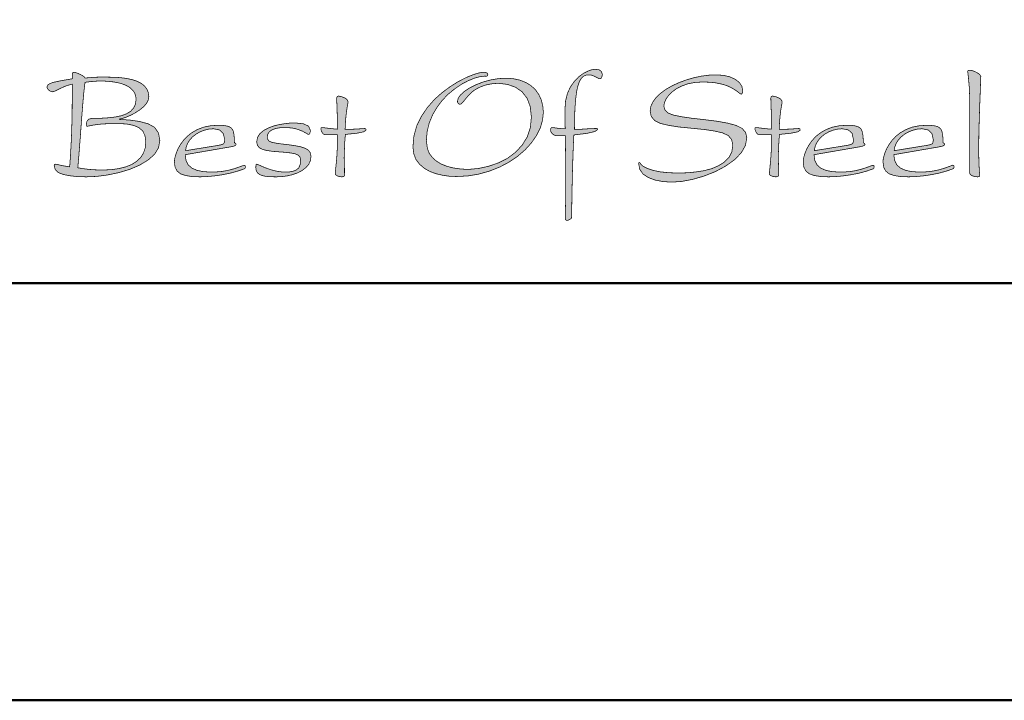
# Model space of a CAD drawing. Units: millimetres. Extents: x 0 to 1680, y -627 to 594.
# Drawn here: x 1443 to 1490, y -594 to -561 of the extents above; entities that cross this region are included whole.
import ezdxf
from ezdxf.enums import TextEntityAlignment as Align

# ---------------------------------------------------------------- set-up
doc = ezdxf.new("R2010")
doc.units = ezdxf.units.MM
doc.layers.add('AM_0', color=7, linetype='Continuous', lineweight=50)
doc.layers.add('AM_BOR', color=7, linetype='Continuous', lineweight=50)
doc.layers.add('AM_12', color=7, linetype='Continuous', lineweight=50, plot=False)
doc.styles.get("Standard").update_dxf_attribs({"font": 'isocp.shx'})

# ---------------------------------------------------------------- blocks, each defined once
blk = doc.blocks.new('DIN_A3_BOS')
at = {"layer": 'AM_12'}
blk.add_lwpolyline([(0, 0), (420, 0), (420, 297), (0, 297)], close=True, dxfattribs=at)
at = {"layer": 'AM_BOR'}
blk.add_lwpolyline([(20, 10), (410, 10), (410, 287), (20, 287)], close=True, dxfattribs=at)
blk = doc.blocks.new('TITLE_BOS')
at = {"layer": 'AM_BOR'}
h = blk.add_hatch(color=256, dxfattribs=at)
h.paths.add_polyline_path([(-105.244, 3.422), (-105.276, 3.605), (-105.37, 3.741), (-105.528, 3.827), (-105.73, 3.881), (-105.96, 3.915), (-106.217, 3.931), (-106.217, 3.938), (-106.142, 3.954), (-106.051, 3.985), (-105.944, 4.031), (-105.833, 4.089), (-105.731, 4.155), (-105.639, 4.23), (-105.566, 4.31), (-105.523, 4.392), (-105.508, 4.475), (-105.522, 4.577), (-105.558, 4.665), (-105.617, 4.738), (-105.695, 4.798), (-105.788, 4.845), (-105.895, 4.881), (-106.01, 4.907), (-106.125, 4.925), (-106.241, 4.936), (-106.364, 4.942), (-106.504, 4.945), (-106.661, 4.946), (-106.749, 4.944), (-106.875, 4.936), (-107.039, 4.924), (-107.051, 4.946), (-107.087, 4.974), (-107.148, 5.007), (-107.214, 5.037), (-107.27, 5.055), (-107.315, 5.061), (-107.332, 5.052), (-107.343, 5.024), (-107.346, 4.976), (-107.346, 4.905), (-107.528, 4.874), (-107.678, 4.846), (-107.797, 4.82), (-107.882, 4.791), (-107.934, 4.754), (-107.951, 4.71), (-107.946, 4.685), (-107.93, 4.659), (-107.904, 4.632), (-107.874, 4.61), (-107.847, 4.596), (-107.824, 4.592), (-107.796, 4.597), (-107.753, 4.614), (-107.696, 4.641), (-107.634, 4.672), (-107.579, 4.698), (-107.532, 4.719), (-107.482, 4.738), (-107.42, 4.757), (-107.346, 4.775), (-107.346, 4.411), (-107.348, 4.14), (-107.353, 3.871), (-107.361, 3.601), (-107.373, 3.332), (-107.388, 3.062), (-107.407, 2.794), (-107.488, 2.806), (-107.565, 2.819), (-107.638, 2.835), (-107.698, 2.848), (-107.738, 2.856), (-107.759, 2.858), (-107.77, 2.854), (-107.776, 2.843), (-107.779, 2.824), (-107.753, 2.727), (-107.676, 2.655), (-107.548, 2.607), (-107.385, 2.577), (-107.206, 2.559), (-107.01, 2.553), (-106.76, 2.564), (-106.5, 2.598), (-106.229, 2.655), (-105.966, 2.733), (-105.733, 2.833), (-105.529, 2.954), (-105.371, 3.094), (-105.276, 3.25)])
h.paths.add_polyline_path([(-105.595, 3.25), (-105.636, 3.126), (-105.704, 3.017), (-105.799, 2.925), (-105.919, 2.85), (-106.064, 2.792), (-106.232, 2.75), (-106.42, 2.725), (-106.63, 2.717), (-106.831, 2.723), (-107.025, 2.741), (-107.212, 2.771), (-107.2, 2.906), (-107.186, 3.067), (-107.172, 3.253), (-107.156, 3.455), (-107.141, 3.662), (-107.125, 3.875), (-107.11, 4.081), (-107.095, 4.267), (-107.081, 4.433), (-107.067, 4.581), (-107.053, 4.71), (-107.039, 4.821), (-106.896, 4.838), (-106.773, 4.848), (-106.672, 4.851), (-106.565, 4.849), (-106.46, 4.842), (-106.358, 4.83), (-106.26, 4.813), (-106.168, 4.79), (-106.084, 4.76), (-106.008, 4.723), (-105.943, 4.678), (-105.889, 4.624), (-105.848, 4.562), (-105.823, 4.491), (-105.815, 4.411), (-105.83, 4.296), (-105.874, 4.201), (-105.948, 4.124), (-106.047, 4.064), (-106.168, 4.019), (-106.31, 3.989), (-106.475, 3.97), (-106.663, 3.958), (-106.875, 3.954), (-106.95, 3.937), (-106.994, 3.885), (-107.009, 3.797), (-107.008, 3.79), (-107.005, 3.783), (-107, 3.776), (-106.995, 3.771), (-106.99, 3.767), (-106.986, 3.766), (-106.974, 3.768), (-106.953, 3.772), (-106.922, 3.779), (-106.883, 3.787), (-106.84, 3.795), (-106.791, 3.802), (-106.734, 3.81), (-106.665, 3.817), (-106.582, 3.823), (-106.485, 3.828), (-106.371, 3.831), (-106.239, 3.832), (-106.038, 3.821), (-105.873, 3.788), (-105.745, 3.733), (-105.654, 3.651), (-105.599, 3.537), (-105.581, 3.392)], flags=16)
h.paths.add_polyline_path([(-103.467, 3.574), (-103.48, 3.64), (-103.501, 3.689), (-103.535, 3.728), (-103.581, 3.756), (-103.644, 3.775), (-103.729, 3.786), (-103.836, 3.79), (-104.027, 3.779), (-104.198, 3.744), (-104.348, 3.686), (-104.478, 3.611), (-104.587, 3.526), (-104.676, 3.431), (-104.748, 3.332), (-104.804, 3.235), (-104.845, 3.138), (-104.874, 3.05), (-104.89, 2.975), (-104.896, 2.913), (-104.879, 2.786), (-104.83, 2.691), (-104.747, 2.626), (-104.63, 2.585), (-104.475, 2.561), (-104.283, 2.553), (-104.122, 2.559), (-103.945, 2.575), (-103.752, 2.603), (-103.558, 2.641), (-103.378, 2.69), (-103.211, 2.748), (-103.201, 2.757), (-103.195, 2.772), (-103.193, 2.794), (-103.196, 2.816), (-103.204, 2.828), (-103.219, 2.833), (-103.238, 2.827), (-103.283, 2.811), (-103.354, 2.785), (-103.441, 2.754), (-103.537, 2.727), (-103.641, 2.702), (-103.755, 2.683), (-103.884, 2.672), (-104.026, 2.668), (-104.205, 2.679), (-104.355, 2.71), (-104.475, 2.763), (-104.564, 2.841), (-104.617, 2.949), (-104.635, 3.085), (-103.541, 3.274), (-103.47, 3.29), (-103.428, 3.308), (-103.414, 3.327), (-103.419, 3.345), (-103.431, 3.359), (-103.453, 3.369), (-103.458, 3.483)])
h.paths.add_polyline_path([(-103.69, 3.446), (-103.693, 3.401), (-103.702, 3.368), (-103.717, 3.346), (-103.746, 3.332), (-103.797, 3.317), (-103.87, 3.304), (-104.627, 3.181), (-104.612, 3.27), (-104.579, 3.356), (-104.528, 3.437), (-104.46, 3.512), (-104.379, 3.576), (-104.285, 3.63), (-104.182, 3.671), (-104.074, 3.697), (-103.962, 3.707), (-103.811, 3.678), (-103.72, 3.591)], flags=16)
h.paths.add_polyline_path([(-102.554, 3.381), (-102.617, 3.407), (-102.655, 3.447), (-102.668, 3.503), (-102.655, 3.578), (-102.616, 3.637), (-102.551, 3.681), (-102.467, 3.712), (-102.371, 3.73), (-102.262, 3.736), (-102.15, 3.732), (-102.051, 3.721), (-101.966, 3.701), (-101.892, 3.676), (-101.825, 3.649), (-101.768, 3.619), (-101.722, 3.593), (-101.693, 3.577), (-101.681, 3.571), (-101.667, 3.575), (-101.656, 3.586), (-101.646, 3.603), (-101.639, 3.625), (-101.635, 3.646), (-101.634, 3.668), (-101.675, 3.767), (-101.801, 3.827), (-102.009, 3.847), (-102.122, 3.843), (-102.246, 3.829), (-102.381, 3.806), (-102.517, 3.773), (-102.642, 3.725), (-102.756, 3.664), (-102.847, 3.588), (-102.902, 3.497), (-102.92, 3.392), (-102.905, 3.312), (-102.86, 3.253), (-102.785, 3.213), (-102.681, 3.186), (-102.548, 3.166), (-102.386, 3.153), (-102.225, 3.141), (-102.095, 3.125), (-101.995, 3.105), (-101.924, 3.074), (-101.882, 3.026), (-101.868, 2.959), (-101.878, 2.851), (-101.91, 2.772), (-101.964, 2.722), (-102.035, 2.692), (-102.12, 2.674), (-102.22, 2.668), (-102.327, 2.673), (-102.43, 2.687), (-102.529, 2.709), (-102.623, 2.739), (-102.711, 2.77), (-102.794, 2.805), (-102.861, 2.835), (-102.903, 2.853), (-102.92, 2.859), (-102.933, 2.85), (-102.94, 2.823), (-102.943, 2.778), (-102.936, 2.719), (-102.916, 2.671), (-102.882, 2.632), (-102.836, 2.603), (-102.781, 2.582), (-102.716, 2.568), (-102.639, 2.56), (-102.551, 2.555), (-102.45, 2.553), (-102.318, 2.559), (-102.187, 2.577), (-102.058, 2.607), (-101.937, 2.65), (-101.832, 2.705), (-101.742, 2.773), (-101.673, 2.853), (-101.632, 2.944), (-101.619, 3.047), (-101.634, 3.129), (-101.68, 3.192), (-101.756, 3.238), (-101.863, 3.273), (-102, 3.301), (-102.166, 3.324), (-102.331, 3.343), (-102.46, 3.362)])
h.paths.add_polyline_path([(-100.517, 3.6), (-100.352, 3.634), (-100.297, 3.675), (-100.301, 3.696), (-100.311, 3.709), (-100.328, 3.713), (-100.347, 3.712), (-100.392, 3.709), (-100.465, 3.704), (-100.559, 3.698), (-100.671, 3.694), (-100.8, 3.69), (-100.794, 3.816), (-100.787, 3.927), (-100.778, 4.024), (-100.768, 4.108), (-100.757, 4.182), (-100.747, 4.246), (-100.738, 4.296), (-100.732, 4.331), (-100.731, 4.349), (-100.74, 4.388), (-100.769, 4.421), (-100.817, 4.45), (-100.873, 4.472), (-100.921, 4.486), (-100.964, 4.49), (-100.985, 4.484), (-100.998, 4.465), (-101.002, 4.433), (-101.001, 4.398), (-100.999, 4.327), (-100.995, 4.222), (-100.991, 4.099), (-100.988, 3.977), (-100.987, 3.855), (-100.987, 3.697), (-101.07, 3.704), (-101.15, 3.712), (-101.226, 3.721), (-101.29, 3.729), (-101.333, 3.734), (-101.355, 3.736), (-101.37, 3.733), (-101.379, 3.723), (-101.381, 3.706), (-101.378, 3.68), (-101.368, 3.65), (-101.351, 3.616), (-101.329, 3.587), (-101.305, 3.57), (-101.278, 3.564), (-100.987, 3.564), (-100.987, 3.337), (-100.99, 3.203), (-100.998, 3.054), (-101.012, 2.891), (-101.026, 2.749), (-101.034, 2.662), (-101.037, 2.63), (-101.031, 2.61), (-101.013, 2.592), (-100.984, 2.575), (-100.949, 2.563), (-100.913, 2.556), (-100.876, 2.553), (-100.842, 2.558), (-100.821, 2.574), (-100.814, 2.599), (-100.815, 2.755), (-100.818, 2.892), (-100.823, 3.009), (-100.821, 3.056), (-100.819, 3.117), (-100.816, 3.194), (-100.813, 3.273), (-100.81, 3.343), (-100.807, 3.406), (-100.803, 3.463), (-100.798, 3.518), (-100.792, 3.571)])
h = blk.add_hatch(color=256, dxfattribs=at)
h.paths.add_polyline_path([(-96.096, 4.402), (-96.155, 4.53), (-96.235, 4.643), (-96.337, 4.737), (-96.46, 4.814), (-96.601, 4.871), (-96.76, 4.906), (-96.937, 4.919), (-97.121, 4.909), (-97.304, 4.879), (-97.487, 4.829), (-97.658, 4.764), (-97.806, 4.69), (-97.932, 4.607), (-98.028, 4.522), (-98.086, 4.441), (-98.105, 4.364), (-98.103, 4.345), (-98.097, 4.329), (-98.086, 4.315), (-98.073, 4.304), (-98.059, 4.297), (-98.043, 4.294), (-98.016, 4.305), (-97.981, 4.337), (-97.936, 4.391), (-97.886, 4.453), (-97.835, 4.511), (-97.782, 4.566), (-97.72, 4.618), (-97.639, 4.668), (-97.539, 4.717), (-97.42, 4.758), (-97.285, 4.784), (-97.132, 4.797), (-96.905, 4.771), (-96.712, 4.702), (-96.552, 4.59), (-96.432, 4.434), (-96.359, 4.234), (-96.332, 3.989), (-96.356, 3.738), (-96.43, 3.513), (-96.553, 3.314), (-96.714, 3.142), (-96.903, 3), (-97.121, 2.889), (-97.356, 2.808), (-97.596, 2.755), (-97.84, 2.732), (-98.025, 2.741), (-98.196, 2.765), (-98.354, 2.805), (-98.495, 2.861), (-98.614, 2.933), (-98.711, 3.02), (-98.783, 3.121), (-98.827, 3.235), (-98.843, 3.361), (-98.844, 3.38), (-98.847, 3.398), (-98.851, 3.414), (-98.833, 3.638), (-98.781, 3.85), (-98.697, 4.05), (-98.587, 4.235), (-98.46, 4.4), (-98.315, 4.546), (-98.16, 4.672), (-98.003, 4.777), (-97.845, 4.86), (-97.693, 4.921), (-97.558, 4.958), (-97.434, 4.971), (-97.424, 4.961), (-97.398, 4.97), (-97.382, 4.986), (-97.377, 5.007), (-97.389, 5.037), (-97.423, 5.055), (-97.48, 5.061), (-97.587, 5.047), (-97.726, 5.005), (-97.897, 4.934), (-98.086, 4.838), (-98.277, 4.718), (-98.472, 4.575), (-98.658, 4.409), (-98.824, 4.219), (-98.969, 4.007), (-99.082, 3.777), (-99.15, 3.532), (-99.173, 3.273), (-99.155, 3.112), (-99.102, 2.973), (-99.014, 2.855), (-98.9, 2.759), (-98.768, 2.683), (-98.618, 2.628), (-98.458, 2.591), (-98.296, 2.568), (-98.131, 2.561), (-97.86, 2.575), (-97.596, 2.619), (-97.338, 2.691), (-97.094, 2.788), (-96.869, 2.906), (-96.664, 3.044), (-96.484, 3.2), (-96.332, 3.367), (-96.208, 3.546), (-96.117, 3.731), (-96.063, 3.918), (-96.045, 4.104), (-96.059, 4.26)])
h.paths.add_polyline_path([(-95.289, 4.153), (-95.277, 4.337), (-95.261, 4.493), (-95.241, 4.626), (-95.216, 4.734), (-95.187, 4.821), (-95.153, 4.89), (-95.114, 4.939), (-95.069, 4.973), (-95.018, 4.993), (-94.961, 4.999), (-94.924, 4.998), (-94.891, 4.992), (-94.862, 4.983), (-94.833, 4.97), (-94.799, 4.955), (-94.762, 4.936), (-94.728, 4.918), (-94.703, 4.908), (-94.685, 4.904), (-94.671, 4.908), (-94.659, 4.918), (-94.648, 4.936), (-94.639, 4.958), (-94.634, 4.984), (-94.632, 5.014), (-94.651, 5.08), (-94.708, 5.12), (-94.804, 5.133), (-94.887, 5.121), (-94.983, 5.087), (-95.092, 5.029), (-95.203, 4.947), (-95.305, 4.839), (-95.397, 4.707), (-95.469, 4.55), (-95.513, 4.371), (-95.527, 4.169), (-95.527, 3.965), (-95.524, 3.81), (-95.52, 3.706), (-95.581, 3.708), (-95.644, 3.713), (-95.711, 3.721), (-95.77, 3.729), (-95.811, 3.734), (-95.834, 3.736), (-95.855, 3.729), (-95.868, 3.709), (-95.873, 3.675), (-95.867, 3.644), (-95.852, 3.614), (-95.827, 3.585), (-95.796, 3.561), (-95.764, 3.547), (-95.73, 3.542), (-95.52, 3.542), (-95.516, 3.385), (-95.513, 3.157), (-95.511, 2.859), (-95.509, 2.491), (-95.509, 2.052), (-95.51, 2.027), (-95.511, 1.957), (-95.514, 1.844), (-95.517, 1.722), (-95.519, 1.628), (-95.52, 1.562), (-95.515, 1.532), (-95.501, 1.514), (-95.478, 1.507), (-95.459, 1.51), (-95.436, 1.519), (-95.411, 1.533), (-95.388, 1.548), (-95.374, 1.562), (-95.37, 1.573), (-95.368, 1.626), (-95.365, 1.736), (-95.362, 1.904), (-95.359, 2.09), (-95.356, 2.255), (-95.353, 2.397), (-95.35, 2.543), (-95.345, 2.717), (-95.339, 2.918), (-95.332, 3.133), (-95.323, 3.346), (-95.313, 3.558), (-94.996, 3.597), (-94.806, 3.641), (-94.743, 3.69), (-94.746, 3.703), (-94.753, 3.711), (-94.766, 3.714), (-94.839, 3.712), (-94.929, 3.709), (-95.035, 3.702), (-95.14, 3.695), (-95.228, 3.691), (-95.298, 3.69), (-95.295, 3.937)])
h = blk.add_hatch(color=256, dxfattribs=at)
h.paths.add_polyline_path([(-85.576, 4.3), (-85.562, 4.673), (-85.554, 4.893), (-85.551, 4.961), (-85.565, 4.993), (-85.6, 5.026), (-85.656, 5.059), (-85.719, 5.088), (-85.776, 5.105), (-85.827, 5.11), (-85.848, 5.107), (-85.861, 5.097), (-85.866, 5.08), (-85.863, 5.055), (-85.855, 4.986), (-85.843, 4.871), (-85.83, 4.717), (-85.822, 4.53), (-85.82, 4.31), (-85.82, 2.652), (-85.813, 2.624), (-85.791, 2.6), (-85.756, 2.58), (-85.713, 2.565), (-85.669, 2.556), (-85.624, 2.553), (-85.598, 2.557), (-85.583, 2.567), (-85.578, 2.583), (-85.579, 2.605), (-85.583, 2.666), (-85.59, 2.766), (-85.596, 2.897), (-85.6, 3.051), (-85.601, 3.227), (-85.599, 3.524), (-85.59, 3.881)])
h.paths.add_polyline_path([(-86.469, 3.574), (-86.483, 3.64), (-86.504, 3.689), (-86.538, 3.728), (-86.583, 3.756), (-86.647, 3.775), (-86.732, 3.786), (-86.839, 3.79), (-87.029, 3.779), (-87.2, 3.744), (-87.35, 3.686), (-87.48, 3.611), (-87.59, 3.526), (-87.679, 3.431), (-87.75, 3.332), (-87.807, 3.235), (-87.848, 3.138), (-87.876, 3.05), (-87.893, 2.975), (-87.898, 2.913), (-87.882, 2.786), (-87.832, 2.691), (-87.75, 2.626), (-87.632, 2.585), (-87.478, 2.561), (-87.286, 2.553), (-87.124, 2.559), (-86.947, 2.575), (-86.754, 2.603), (-86.56, 2.641), (-86.38, 2.69), (-86.214, 2.748), (-86.204, 2.757), (-86.197, 2.772), (-86.195, 2.794), (-86.198, 2.816), (-86.207, 2.828), (-86.222, 2.833), (-86.241, 2.827), (-86.286, 2.811), (-86.356, 2.785), (-86.444, 2.754), (-86.539, 2.727), (-86.643, 2.702), (-86.758, 2.683), (-86.886, 2.672), (-87.029, 2.668), (-87.208, 2.679), (-87.357, 2.71), (-87.478, 2.763), (-87.567, 2.841), (-87.62, 2.949), (-87.637, 3.085), (-86.543, 3.274), (-86.473, 3.29), (-86.431, 3.308), (-86.417, 3.327), (-86.421, 3.345), (-86.434, 3.359), (-86.455, 3.369), (-86.46, 3.483)])
h.paths.add_polyline_path([(-86.692, 3.446), (-86.695, 3.401), (-86.704, 3.368), (-86.719, 3.346), (-86.748, 3.332), (-86.799, 3.317), (-86.872, 3.304), (-87.63, 3.181), (-87.615, 3.27), (-87.582, 3.356), (-87.53, 3.437), (-87.462, 3.512), (-87.381, 3.576), (-87.288, 3.63), (-87.185, 3.671), (-87.077, 3.697), (-86.964, 3.707), (-86.813, 3.678), (-86.723, 3.591)], flags=16)
h.paths.add_polyline_path([(-88.383, 3.574), (-88.397, 3.64), (-88.418, 3.689), (-88.452, 3.728), (-88.497, 3.756), (-88.561, 3.775), (-88.646, 3.786), (-88.753, 3.79), (-88.944, 3.779), (-89.114, 3.744), (-89.264, 3.686), (-89.395, 3.611), (-89.504, 3.526), (-89.593, 3.431), (-89.664, 3.332), (-89.721, 3.235), (-89.762, 3.138), (-89.79, 3.05), (-89.807, 2.975), (-89.812, 2.913), (-89.796, 2.786), (-89.746, 2.691), (-89.664, 2.626), (-89.546, 2.585), (-89.392, 2.561), (-89.2, 2.553), (-89.038, 2.559), (-88.861, 2.575), (-88.668, 2.603), (-88.474, 2.641), (-88.294, 2.69), (-88.128, 2.748), (-88.118, 2.757), (-88.112, 2.772), (-88.11, 2.794), (-88.112, 2.816), (-88.121, 2.828), (-88.136, 2.833), (-88.155, 2.827), (-88.2, 2.811), (-88.27, 2.785), (-88.358, 2.754), (-88.453, 2.727), (-88.557, 2.702), (-88.672, 2.683), (-88.8, 2.672), (-88.943, 2.668), (-89.122, 2.679), (-89.271, 2.71), (-89.392, 2.763), (-89.481, 2.841), (-89.534, 2.949), (-89.551, 3.085), (-88.457, 3.274), (-88.387, 3.29), (-88.345, 3.308), (-88.331, 3.327), (-88.335, 3.345), (-88.348, 3.359), (-88.369, 3.369), (-88.374, 3.483)])
h.paths.add_polyline_path([(-88.607, 3.446), (-88.61, 3.401), (-88.618, 3.368), (-88.633, 3.346), (-88.662, 3.332), (-88.713, 3.317), (-88.786, 3.304), (-89.544, 3.181), (-89.529, 3.27), (-89.496, 3.356), (-89.444, 3.437), (-89.376, 3.512), (-89.296, 3.576), (-89.202, 3.63), (-89.099, 3.671), (-88.991, 3.697), (-88.878, 3.707), (-88.727, 3.678), (-88.637, 3.591)], flags=16)
h.paths.add_polyline_path([(-90.325, 4.296), (-90.32, 4.331), (-90.318, 4.349), (-90.327, 4.388), (-90.356, 4.421), (-90.405, 4.45), (-90.46, 4.472), (-90.509, 4.486), (-90.551, 4.49), (-90.572, 4.484), (-90.585, 4.465), (-90.589, 4.433), (-90.588, 4.398), (-90.586, 4.327), (-90.582, 4.222), (-90.578, 4.099), (-90.575, 3.977), (-90.574, 3.855), (-90.574, 3.697), (-90.657, 3.704), (-90.737, 3.712), (-90.814, 3.721), (-90.878, 3.729), (-90.92, 3.734), (-90.942, 3.736), (-90.957, 3.733), (-90.966, 3.723), (-90.969, 3.706), (-90.965, 3.68), (-90.955, 3.65), (-90.938, 3.616), (-90.916, 3.587), (-90.892, 3.57), (-90.865, 3.564), (-90.574, 3.564), (-90.574, 3.337), (-90.577, 3.203), (-90.585, 3.054), (-90.599, 2.891), (-90.613, 2.749), (-90.621, 2.662), (-90.624, 2.63), (-90.618, 2.61), (-90.6, 2.592), (-90.571, 2.575), (-90.536, 2.563), (-90.5, 2.556), (-90.463, 2.553), (-90.429, 2.558), (-90.408, 2.574), (-90.401, 2.599), (-90.402, 2.755), (-90.405, 2.892), (-90.41, 3.009), (-90.408, 3.056), (-90.406, 3.117), (-90.403, 3.194), (-90.4, 3.273), (-90.397, 3.343), (-90.394, 3.406), (-90.39, 3.463), (-90.385, 3.518), (-90.379, 3.571), (-90.104, 3.6), (-89.939, 3.634), (-89.885, 3.675), (-89.888, 3.696), (-89.898, 3.709), (-89.915, 3.713), (-89.934, 3.712), (-89.98, 3.709), (-90.052, 3.704), (-90.146, 3.698), (-90.258, 3.694), (-90.387, 3.69), (-90.381, 3.816), (-90.374, 3.927), (-90.365, 4.024), (-90.355, 4.108), (-90.345, 4.182), (-90.334, 4.246)])
h.paths.add_polyline_path([(-91.441, 4.893), (-91.572, 4.952), (-91.727, 4.988), (-91.907, 4.999), (-92.076, 4.992), (-92.252, 4.969), (-92.434, 4.931), (-92.614, 4.878), (-92.786, 4.815), (-92.95, 4.74), (-93.1, 4.654), (-93.229, 4.561), (-93.337, 4.459), (-93.418, 4.351), (-93.467, 4.242), (-93.484, 4.13), (-93.456, 4), (-93.373, 3.901), (-93.234, 3.834), (-93.04, 3.788), (-92.792, 3.749), (-92.488, 3.719), (-92.186, 3.689), (-91.938, 3.652), (-91.746, 3.608), (-91.61, 3.544), (-91.528, 3.447), (-91.501, 3.319), (-91.523, 3.156), (-91.591, 3.019), (-91.704, 2.906), (-91.85, 2.816), (-92.014, 2.747), (-92.198, 2.7), (-92.393, 2.67), (-92.592, 2.651), (-92.795, 2.645), (-93.043, 2.652), (-93.252, 2.675), (-93.421, 2.711), (-93.553, 2.756), (-93.647, 2.803), (-93.703, 2.852), (-93.717, 2.877), (-93.731, 2.893), (-93.745, 2.898), (-93.753, 2.895), (-93.758, 2.887), (-93.759, 2.875), (-93.734, 2.736), (-93.657, 2.624), (-93.528, 2.537), (-93.364, 2.476), (-93.176, 2.44), (-92.967, 2.427), (-92.729, 2.443), (-92.471, 2.491), (-92.194, 2.571), (-91.922, 2.678), (-91.678, 2.808), (-91.464, 2.96), (-91.297, 3.129), (-91.197, 3.308), (-91.164, 3.496), (-91.194, 3.62), (-91.281, 3.718), (-91.424, 3.788), (-91.623, 3.841), (-91.875, 3.887), (-92.181, 3.925), (-92.484, 3.959), (-92.729, 3.995), (-92.915, 4.032), (-93.046, 4.08), (-93.126, 4.152), (-93.155, 4.246), (-93.142, 4.327), (-93.105, 4.413), (-93.044, 4.502), (-92.958, 4.589), (-92.851, 4.667), (-92.721, 4.734), (-92.573, 4.786), (-92.408, 4.817), (-92.228, 4.828), (-92.07, 4.823), (-91.929, 4.81), (-91.806, 4.787), (-91.7, 4.759), (-91.611, 4.728), (-91.54, 4.694), (-91.48, 4.66), (-91.426, 4.625), (-91.379, 4.589), (-91.341, 4.56), (-91.315, 4.542), (-91.302, 4.536), (-91.281, 4.546), (-91.268, 4.576), (-91.263, 4.625), (-91.283, 4.727), (-91.343, 4.816)])
blk.add_lwpolyline([(-180, 0), (0, 0), (0, 44.76)], dxfattribs=at)
at = {"layer": 'AM_BOR', "const_width": 0.0169}
for points in [[(-107.346, 4.775), (-107.42, 4.757), (-107.482, 4.738), (-107.532, 4.719), (-107.579, 4.698), (-107.634, 4.672), (-107.696, 4.641), (-107.753, 4.614), (-107.796, 4.597), (-107.824, 4.592), (-107.847, 4.596), (-107.874, 4.61), (-107.904, 4.632), (-107.93, 4.659), (-107.946, 4.685), (-107.951, 4.71), (-107.934, 4.754), (-107.882, 4.791), (-107.797, 4.82), (-107.678, 4.846), (-107.528, 4.874), (-107.346, 4.905), (-107.346, 4.976), (-107.343, 5.024), (-107.332, 5.052), (-107.315, 5.061), (-107.27, 5.055), (-107.214, 5.037), (-107.148, 5.007), (-107.087, 4.974), (-107.051, 4.946), (-107.039, 4.924), (-106.875, 4.936), (-106.749, 4.944), (-106.661, 4.946), (-106.504, 4.945), (-106.364, 4.942), (-106.241, 4.936), (-106.125, 4.925), (-106.01, 4.907), (-105.895, 4.881), (-105.788, 4.845), (-105.695, 4.798), (-105.617, 4.738), (-105.558, 4.665), (-105.522, 4.577), (-105.508, 4.475), (-105.523, 4.392), (-105.566, 4.31), (-105.639, 4.23), (-105.731, 4.155), (-105.833, 4.089), (-105.944, 4.031), (-106.051, 3.985), (-106.142, 3.954), (-106.217, 3.938), (-106.217, 3.931), (-105.96, 3.915), (-105.73, 3.881), (-105.528, 3.827), (-105.37, 3.741), (-105.276, 3.605), (-105.244, 3.422), (-105.276, 3.25), (-105.371, 3.094), (-105.529, 2.954), (-105.733, 2.833), (-105.966, 2.733), (-106.229, 2.655), (-106.5, 2.598), (-106.76, 2.564), (-107.01, 2.553), (-107.206, 2.559), (-107.385, 2.577), (-107.548, 2.607), (-107.676, 2.655), (-107.753, 2.727), (-107.779, 2.824), (-107.776, 2.843), (-107.77, 2.854), (-107.759, 2.858), (-107.738, 2.856), (-107.698, 2.848), (-107.638, 2.835), (-107.565, 2.819), (-107.488, 2.806), (-107.407, 2.794), (-107.388, 3.062), (-107.373, 3.332), (-107.361, 3.601), (-107.353, 3.871), (-107.348, 4.14), (-107.346, 4.411)], [(-97.132, 4.797), (-97.285, 4.784), (-97.42, 4.758), (-97.539, 4.717), (-97.639, 4.668), (-97.72, 4.618), (-97.782, 4.566), (-97.835, 4.511), (-97.886, 4.453), (-97.936, 4.391), (-97.981, 4.337), (-98.016, 4.305), (-98.043, 4.294), (-98.059, 4.297), (-98.073, 4.304), (-98.086, 4.315), (-98.097, 4.329), (-98.103, 4.345), (-98.105, 4.364), (-98.086, 4.441), (-98.028, 4.522), (-97.932, 4.607), (-97.806, 4.69), (-97.658, 4.764), (-97.487, 4.829), (-97.304, 4.879), (-97.121, 4.909), (-96.937, 4.919), (-96.76, 4.906), (-96.601, 4.871), (-96.46, 4.814), (-96.337, 4.737), (-96.235, 4.643), (-96.155, 4.53), (-96.096, 4.402), (-96.059, 4.26), (-96.045, 4.104), (-96.063, 3.918), (-96.117, 3.731), (-96.208, 3.546), (-96.332, 3.367), (-96.484, 3.2), (-96.664, 3.044), (-96.869, 2.906), (-97.094, 2.788), (-97.338, 2.691), (-97.596, 2.619), (-97.86, 2.575), (-98.131, 2.561), (-98.296, 2.568), (-98.458, 2.591), (-98.618, 2.628), (-98.768, 2.683), (-98.9, 2.759), (-99.014, 2.855), (-99.102, 2.973), (-99.155, 3.112), (-99.173, 3.273), (-99.15, 3.532), (-99.082, 3.777), (-98.969, 4.007), (-98.824, 4.219), (-98.658, 4.409), (-98.472, 4.575), (-98.277, 4.718), (-98.086, 4.838), (-97.897, 4.934), (-97.726, 5.005), (-97.587, 5.047), (-97.48, 5.061), (-97.423, 5.055), (-97.389, 5.037), (-97.377, 5.007), (-97.382, 4.986), (-97.398, 4.97), (-97.424, 4.961), (-97.429, 4.966), (-97.434, 4.969), (-97.438, 4.97), (-97.558, 4.958), (-97.693, 4.921), (-97.845, 4.86), (-98.003, 4.777), (-98.16, 4.672), (-98.315, 4.546), (-98.46, 4.4), (-98.587, 4.235), (-98.697, 4.05), (-98.781, 3.85), (-98.833, 3.638), (-98.851, 3.414), (-98.847, 3.398), (-98.844, 3.38), (-98.843, 3.361), (-98.827, 3.235), (-98.783, 3.121), (-98.711, 3.02), (-98.614, 2.933), (-98.495, 2.861), (-98.354, 2.805), (-98.196, 2.765), (-98.025, 2.741), (-97.84, 2.732), (-97.596, 2.755), (-97.356, 2.808), (-97.121, 2.889), (-96.903, 3), (-96.714, 3.142), (-96.553, 3.314), (-96.43, 3.513), (-96.356, 3.738), (-96.332, 3.989), (-96.359, 4.234), (-96.432, 4.434), (-96.552, 4.59), (-96.712, 4.702), (-96.905, 4.771)], [(-95.52, 3.706), (-95.524, 3.81), (-95.527, 3.965), (-95.527, 4.169), (-95.513, 4.371), (-95.469, 4.55), (-95.397, 4.707), (-95.305, 4.839), (-95.203, 4.947), (-95.092, 5.029), (-94.983, 5.087), (-94.887, 5.121), (-94.804, 5.133), (-94.708, 5.12), (-94.651, 5.08), (-94.632, 5.014), (-94.634, 4.984), (-94.639, 4.958), (-94.648, 4.936), (-94.659, 4.918), (-94.671, 4.908), (-94.685, 4.904), (-94.703, 4.908), (-94.728, 4.918), (-94.762, 4.936), (-94.799, 4.955), (-94.833, 4.97), (-94.862, 4.983), (-94.891, 4.992), (-94.924, 4.998), (-94.961, 4.999), (-95.018, 4.993), (-95.069, 4.973), (-95.114, 4.939), (-95.153, 4.89), (-95.187, 4.821), (-95.216, 4.734), (-95.241, 4.626), (-95.261, 4.493), (-95.277, 4.337), (-95.289, 4.153), (-95.295, 3.937), (-95.298, 3.69), (-95.228, 3.691), (-95.14, 3.695), (-95.035, 3.702), (-94.929, 3.709), (-94.839, 3.712), (-94.766, 3.714), (-94.753, 3.711), (-94.746, 3.703), (-94.743, 3.69), (-94.806, 3.641), (-94.996, 3.597), (-95.313, 3.558), (-95.323, 3.346), (-95.332, 3.133), (-95.339, 2.918), (-95.345, 2.717), (-95.35, 2.543), (-95.353, 2.397), (-95.356, 2.255), (-95.359, 2.09), (-95.362, 1.904), (-95.365, 1.736), (-95.368, 1.626), (-95.37, 1.573), (-95.374, 1.562), (-95.388, 1.548), (-95.411, 1.533), (-95.436, 1.519), (-95.459, 1.51), (-95.478, 1.507), (-95.501, 1.514), (-95.515, 1.532), (-95.52, 1.562), (-95.519, 1.628), (-95.517, 1.722), (-95.514, 1.844), (-95.511, 1.957), (-95.51, 2.027), (-95.509, 2.052), (-95.509, 2.491), (-95.511, 2.859), (-95.513, 3.157), (-95.516, 3.385), (-95.52, 3.542), (-95.73, 3.542), (-95.764, 3.547), (-95.796, 3.561), (-95.827, 3.585), (-95.852, 3.614), (-95.867, 3.644), (-95.873, 3.675), (-95.868, 3.709), (-95.855, 3.729), (-95.834, 3.736), (-95.811, 3.734), (-95.77, 3.729), (-95.711, 3.721), (-95.644, 3.713), (-95.581, 3.708)], [(-93.484, 4.13), (-93.467, 4.242), (-93.418, 4.351), (-93.337, 4.459), (-93.229, 4.561), (-93.1, 4.654), (-92.95, 4.74), (-92.786, 4.815), (-92.614, 4.878), (-92.434, 4.931), (-92.252, 4.969), (-92.076, 4.992), (-91.907, 4.999), (-91.727, 4.988), (-91.572, 4.952), (-91.441, 4.893), (-91.343, 4.816), (-91.283, 4.727), (-91.263, 4.625), (-91.268, 4.576), (-91.281, 4.546), (-91.302, 4.536), (-91.315, 4.542), (-91.341, 4.56), (-91.379, 4.589), (-91.426, 4.625), (-91.48, 4.66), (-91.54, 4.694), (-91.611, 4.728), (-91.7, 4.759), (-91.806, 4.787), (-91.929, 4.81), (-92.07, 4.823), (-92.228, 4.828), (-92.408, 4.817), (-92.573, 4.786), (-92.721, 4.734), (-92.851, 4.667), (-92.958, 4.589), (-93.044, 4.502), (-93.105, 4.413), (-93.142, 4.327), (-93.155, 4.246), (-93.126, 4.152), (-93.046, 4.08), (-92.915, 4.032), (-92.729, 3.995), (-92.484, 3.959), (-92.181, 3.925), (-91.875, 3.887), (-91.623, 3.841), (-91.424, 3.788), (-91.281, 3.718), (-91.194, 3.62), (-91.164, 3.496), (-91.197, 3.308), (-91.297, 3.129), (-91.464, 2.96), (-91.678, 2.808), (-91.922, 2.678), (-92.194, 2.571), (-92.471, 2.491), (-92.729, 2.443), (-92.967, 2.427), (-93.176, 2.44), (-93.364, 2.476), (-93.528, 2.537), (-93.657, 2.624), (-93.734, 2.736), (-93.759, 2.875), (-93.758, 2.887), (-93.753, 2.895), (-93.745, 2.898), (-93.731, 2.893), (-93.717, 2.877), (-93.703, 2.852), (-93.647, 2.803), (-93.553, 2.756), (-93.421, 2.711), (-93.252, 2.675), (-93.043, 2.652), (-92.795, 2.645), (-92.592, 2.651), (-92.393, 2.67), (-92.198, 2.7), (-92.014, 2.747), (-91.85, 2.816), (-91.704, 2.906), (-91.591, 3.019), (-91.523, 3.156), (-91.501, 3.319), (-91.528, 3.447), (-91.61, 3.544), (-91.746, 3.608), (-91.938, 3.652), (-92.186, 3.689), (-92.488, 3.719), (-92.792, 3.749), (-93.04, 3.788), (-93.234, 3.834), (-93.373, 3.901), (-93.456, 4)], [(-85.82, 4.31), (-85.822, 4.53), (-85.83, 4.717), (-85.843, 4.871), (-85.855, 4.986), (-85.863, 5.055), (-85.866, 5.08), (-85.861, 5.097), (-85.848, 5.107), (-85.827, 5.11), (-85.776, 5.105), (-85.719, 5.088), (-85.656, 5.059), (-85.6, 5.026), (-85.565, 4.993), (-85.551, 4.961), (-85.554, 4.893), (-85.562, 4.673), (-85.576, 4.3), (-85.59, 3.881), (-85.599, 3.524), (-85.601, 3.227), (-85.6, 3.051), (-85.596, 2.897), (-85.59, 2.766), (-85.583, 2.666), (-85.579, 2.605), (-85.578, 2.583), (-85.583, 2.567), (-85.598, 2.557), (-85.624, 2.553), (-85.669, 2.556), (-85.713, 2.565), (-85.756, 2.58), (-85.791, 2.6), (-85.813, 2.624), (-85.82, 2.652)], [(-107.039, 4.821), (-107.053, 4.71), (-107.067, 4.581), (-107.081, 4.433), (-107.095, 4.267), (-107.11, 4.081), (-107.125, 3.875), (-107.141, 3.662), (-107.156, 3.455), (-107.172, 3.253), (-107.186, 3.067), (-107.2, 2.906), (-107.212, 2.771), (-107.025, 2.741), (-106.831, 2.723), (-106.63, 2.717), (-106.42, 2.725), (-106.232, 2.75), (-106.064, 2.792), (-105.919, 2.85), (-105.799, 2.925), (-105.704, 3.017), (-105.636, 3.126), (-105.595, 3.25), (-105.581, 3.392), (-105.599, 3.537), (-105.654, 3.651), (-105.745, 3.733), (-105.873, 3.788), (-106.038, 3.821), (-106.239, 3.832), (-106.371, 3.831), (-106.485, 3.828), (-106.582, 3.823), (-106.665, 3.817), (-106.734, 3.81), (-106.791, 3.802), (-106.84, 3.795), (-106.883, 3.787), (-106.922, 3.779), (-106.953, 3.772), (-106.974, 3.768), (-106.986, 3.766), (-106.99, 3.767), (-106.995, 3.771), (-107, 3.776), (-107.005, 3.783), (-107.008, 3.79), (-107.009, 3.797), (-106.994, 3.885), (-106.95, 3.937), (-106.875, 3.954), (-106.663, 3.958), (-106.475, 3.97), (-106.31, 3.989), (-106.168, 4.019), (-106.047, 4.064), (-105.948, 4.124), (-105.874, 4.201), (-105.83, 4.296), (-105.815, 4.411), (-105.823, 4.491), (-105.848, 4.562), (-105.889, 4.624), (-105.943, 4.678), (-106.008, 4.723), (-106.084, 4.76), (-106.168, 4.79), (-106.26, 4.813), (-106.358, 4.83), (-106.46, 4.842), (-106.565, 4.849), (-106.672, 4.851), (-106.773, 4.848), (-106.896, 4.838)], [(-100.8, 3.69), (-100.671, 3.694), (-100.559, 3.698), (-100.465, 3.704), (-100.392, 3.709), (-100.347, 3.712), (-100.328, 3.713), (-100.311, 3.709), (-100.301, 3.696), (-100.297, 3.675), (-100.352, 3.634), (-100.517, 3.6), (-100.792, 3.571), (-100.798, 3.518), (-100.803, 3.463), (-100.807, 3.406), (-100.81, 3.343), (-100.813, 3.273), (-100.816, 3.194), (-100.819, 3.117), (-100.821, 3.056), (-100.823, 3.009), (-100.818, 2.892), (-100.815, 2.755), (-100.814, 2.599), (-100.821, 2.574), (-100.842, 2.558), (-100.876, 2.553), (-100.913, 2.556), (-100.949, 2.563), (-100.984, 2.575), (-101.013, 2.592), (-101.031, 2.61), (-101.037, 2.63), (-101.034, 2.662), (-101.026, 2.749), (-101.012, 2.891), (-100.998, 3.054), (-100.99, 3.203), (-100.987, 3.337), (-100.987, 3.564), (-101.278, 3.564), (-101.305, 3.57), (-101.329, 3.587), (-101.351, 3.616), (-101.368, 3.65), (-101.378, 3.68), (-101.381, 3.706), (-101.379, 3.723), (-101.37, 3.733), (-101.355, 3.736), (-101.333, 3.734), (-101.29, 3.729), (-101.226, 3.721), (-101.15, 3.712), (-101.07, 3.704), (-100.987, 3.697), (-100.987, 3.855), (-100.988, 3.977), (-100.991, 4.099), (-100.995, 4.222), (-100.999, 4.327), (-101.001, 4.398), (-101.002, 4.433), (-100.998, 4.465), (-100.985, 4.484), (-100.964, 4.49), (-100.921, 4.486), (-100.873, 4.472), (-100.817, 4.45), (-100.769, 4.421), (-100.74, 4.388), (-100.731, 4.349), (-100.732, 4.331), (-100.738, 4.296), (-100.747, 4.246), (-100.757, 4.182), (-100.768, 4.108), (-100.778, 4.024), (-100.787, 3.927), (-100.794, 3.816)], [(-90.387, 3.69), (-90.258, 3.694), (-90.146, 3.698), (-90.052, 3.704), (-89.98, 3.709), (-89.934, 3.712), (-89.915, 3.713), (-89.898, 3.709), (-89.888, 3.696), (-89.885, 3.675), (-89.939, 3.634), (-90.104, 3.6), (-90.379, 3.571), (-90.385, 3.518), (-90.39, 3.463), (-90.394, 3.406), (-90.397, 3.343), (-90.4, 3.273), (-90.403, 3.194), (-90.406, 3.117), (-90.408, 3.056), (-90.41, 3.009), (-90.405, 2.892), (-90.402, 2.755), (-90.401, 2.599), (-90.408, 2.574), (-90.429, 2.558), (-90.463, 2.553), (-90.5, 2.556), (-90.536, 2.563), (-90.571, 2.575), (-90.6, 2.592), (-90.618, 2.61), (-90.624, 2.63), (-90.621, 2.662), (-90.613, 2.749), (-90.599, 2.891), (-90.585, 3.054), (-90.577, 3.203), (-90.574, 3.337), (-90.574, 3.564), (-90.865, 3.564), (-90.892, 3.57), (-90.916, 3.587), (-90.938, 3.616), (-90.955, 3.65), (-90.965, 3.68), (-90.969, 3.706), (-90.966, 3.723), (-90.957, 3.733), (-90.942, 3.736), (-90.92, 3.734), (-90.878, 3.729), (-90.814, 3.721), (-90.737, 3.712), (-90.657, 3.704), (-90.574, 3.697), (-90.574, 3.855), (-90.575, 3.977), (-90.578, 4.099), (-90.582, 4.222), (-90.586, 4.327), (-90.588, 4.398), (-90.589, 4.433), (-90.585, 4.465), (-90.572, 4.484), (-90.551, 4.49), (-90.509, 4.486), (-90.46, 4.472), (-90.405, 4.45), (-90.356, 4.421), (-90.327, 4.388), (-90.318, 4.349), (-90.32, 4.331), (-90.325, 4.296), (-90.334, 4.246), (-90.345, 4.182), (-90.355, 4.108), (-90.365, 4.024), (-90.374, 3.927), (-90.381, 3.816)], [(-104.896, 2.913), (-104.89, 2.975), (-104.874, 3.05), (-104.845, 3.138), (-104.804, 3.235), (-104.748, 3.332), (-104.676, 3.431), (-104.587, 3.526), (-104.478, 3.611), (-104.348, 3.686), (-104.198, 3.744), (-104.027, 3.779), (-103.836, 3.79), (-103.729, 3.786), (-103.644, 3.775), (-103.581, 3.756), (-103.535, 3.728), (-103.501, 3.689), (-103.48, 3.64), (-103.467, 3.574), (-103.458, 3.483), (-103.453, 3.369), (-103.431, 3.359), (-103.419, 3.345), (-103.414, 3.327), (-103.428, 3.308), (-103.47, 3.29), (-103.541, 3.274), (-104.635, 3.085), (-104.617, 2.949), (-104.564, 2.841), (-104.475, 2.763), (-104.355, 2.71), (-104.205, 2.679), (-104.026, 2.668), (-103.884, 2.672), (-103.755, 2.683), (-103.641, 2.702), (-103.537, 2.727), (-103.441, 2.754), (-103.354, 2.785), (-103.283, 2.811), (-103.238, 2.827), (-103.219, 2.833), (-103.204, 2.828), (-103.196, 2.816), (-103.193, 2.794), (-103.195, 2.772), (-103.201, 2.757), (-103.211, 2.748), (-103.378, 2.69), (-103.558, 2.641), (-103.752, 2.603), (-103.945, 2.575), (-104.122, 2.559), (-104.283, 2.553), (-104.475, 2.561), (-104.63, 2.585), (-104.747, 2.626), (-104.83, 2.691), (-104.879, 2.786)], [(-102.668, 3.503), (-102.655, 3.447), (-102.617, 3.407), (-102.554, 3.381), (-102.46, 3.362), (-102.331, 3.343), (-102.166, 3.324), (-102, 3.301), (-101.863, 3.273), (-101.756, 3.238), (-101.68, 3.192), (-101.634, 3.129), (-101.619, 3.047), (-101.632, 2.944), (-101.673, 2.853), (-101.742, 2.773), (-101.832, 2.705), (-101.937, 2.65), (-102.058, 2.607), (-102.187, 2.577), (-102.318, 2.559), (-102.45, 2.553), (-102.551, 2.555), (-102.639, 2.56), (-102.716, 2.568), (-102.781, 2.582), (-102.836, 2.603), (-102.882, 2.632), (-102.916, 2.671), (-102.936, 2.719), (-102.943, 2.778), (-102.94, 2.823), (-102.933, 2.85), (-102.92, 2.859), (-102.903, 2.853), (-102.861, 2.835), (-102.794, 2.805), (-102.711, 2.77), (-102.623, 2.739), (-102.529, 2.709), (-102.43, 2.687), (-102.327, 2.673), (-102.22, 2.668), (-102.12, 2.674), (-102.035, 2.692), (-101.964, 2.722), (-101.91, 2.772), (-101.878, 2.851), (-101.868, 2.959), (-101.882, 3.026), (-101.924, 3.074), (-101.995, 3.105), (-102.095, 3.125), (-102.225, 3.141), (-102.386, 3.153), (-102.548, 3.166), (-102.681, 3.186), (-102.785, 3.213), (-102.86, 3.253), (-102.905, 3.312), (-102.92, 3.392), (-102.902, 3.497), (-102.847, 3.588), (-102.756, 3.664), (-102.642, 3.725), (-102.517, 3.773), (-102.381, 3.806), (-102.246, 3.829), (-102.122, 3.843), (-102.009, 3.847), (-101.801, 3.827), (-101.675, 3.767), (-101.634, 3.668), (-101.635, 3.646), (-101.639, 3.625), (-101.646, 3.603), (-101.656, 3.586), (-101.667, 3.575), (-101.681, 3.571), (-101.693, 3.577), (-101.722, 3.593), (-101.768, 3.619), (-101.825, 3.649), (-101.892, 3.676), (-101.966, 3.701), (-102.051, 3.721), (-102.15, 3.732), (-102.262, 3.736), (-102.371, 3.73), (-102.467, 3.712), (-102.551, 3.681), (-102.616, 3.637), (-102.655, 3.578)], [(-89.812, 2.913), (-89.807, 2.975), (-89.79, 3.05), (-89.762, 3.138), (-89.721, 3.235), (-89.664, 3.332), (-89.593, 3.431), (-89.504, 3.526), (-89.395, 3.611), (-89.264, 3.686), (-89.114, 3.744), (-88.944, 3.779), (-88.753, 3.79), (-88.646, 3.786), (-88.561, 3.775), (-88.497, 3.756), (-88.452, 3.728), (-88.418, 3.689), (-88.397, 3.64), (-88.383, 3.574), (-88.374, 3.483), (-88.369, 3.369), (-88.348, 3.359), (-88.335, 3.345), (-88.331, 3.327), (-88.345, 3.308), (-88.387, 3.29), (-88.457, 3.274), (-89.551, 3.085), (-89.534, 2.949), (-89.481, 2.841), (-89.392, 2.763), (-89.271, 2.71), (-89.122, 2.679), (-88.943, 2.668), (-88.8, 2.672), (-88.672, 2.683), (-88.557, 2.702), (-88.453, 2.727), (-88.358, 2.754), (-88.27, 2.785), (-88.2, 2.811), (-88.155, 2.827), (-88.136, 2.833), (-88.121, 2.828), (-88.112, 2.816), (-88.11, 2.794), (-88.112, 2.772), (-88.118, 2.757), (-88.128, 2.748), (-88.294, 2.69), (-88.474, 2.641), (-88.668, 2.603), (-88.861, 2.575), (-89.038, 2.559), (-89.2, 2.553), (-89.392, 2.561), (-89.546, 2.585), (-89.664, 2.626), (-89.746, 2.691), (-89.796, 2.786)], [(-87.898, 2.913), (-87.893, 2.975), (-87.876, 3.05), (-87.848, 3.138), (-87.807, 3.235), (-87.75, 3.332), (-87.679, 3.431), (-87.59, 3.526), (-87.48, 3.611), (-87.35, 3.686), (-87.2, 3.744), (-87.029, 3.779), (-86.839, 3.79), (-86.732, 3.786), (-86.647, 3.775), (-86.583, 3.756), (-86.538, 3.728), (-86.504, 3.689), (-86.483, 3.64), (-86.469, 3.574), (-86.46, 3.483), (-86.455, 3.369), (-86.434, 3.359), (-86.421, 3.345), (-86.417, 3.327), (-86.431, 3.308), (-86.473, 3.29), (-86.543, 3.274), (-87.637, 3.085), (-87.62, 2.949), (-87.567, 2.841), (-87.478, 2.763), (-87.357, 2.71), (-87.208, 2.679), (-87.029, 2.668), (-86.886, 2.672), (-86.758, 2.683), (-86.643, 2.702), (-86.539, 2.727), (-86.444, 2.754), (-86.356, 2.785), (-86.286, 2.811), (-86.241, 2.827), (-86.222, 2.833), (-86.207, 2.828), (-86.198, 2.816), (-86.195, 2.794), (-86.197, 2.772), (-86.204, 2.757), (-86.214, 2.748), (-86.38, 2.69), (-86.56, 2.641), (-86.754, 2.603), (-86.947, 2.575), (-87.124, 2.559), (-87.286, 2.553), (-87.478, 2.561), (-87.632, 2.585), (-87.75, 2.626), (-87.832, 2.691), (-87.882, 2.786)], [(-104.627, 3.181), (-103.87, 3.304), (-103.797, 3.317), (-103.746, 3.332), (-103.717, 3.346), (-103.702, 3.368), (-103.693, 3.401), (-103.69, 3.446), (-103.72, 3.591), (-103.811, 3.678), (-103.962, 3.707), (-104.074, 3.697), (-104.182, 3.671), (-104.285, 3.63), (-104.379, 3.576), (-104.46, 3.512), (-104.528, 3.437), (-104.579, 3.356), (-104.612, 3.27)], [(-89.544, 3.181), (-88.786, 3.304), (-88.713, 3.317), (-88.662, 3.332), (-88.633, 3.346), (-88.618, 3.368), (-88.61, 3.401), (-88.607, 3.446), (-88.637, 3.591), (-88.727, 3.678), (-88.878, 3.707), (-88.991, 3.697), (-89.099, 3.671), (-89.202, 3.63), (-89.296, 3.576), (-89.376, 3.512), (-89.444, 3.437), (-89.496, 3.356), (-89.529, 3.27)], [(-87.63, 3.181), (-86.872, 3.304), (-86.799, 3.317), (-86.748, 3.332), (-86.719, 3.346), (-86.704, 3.368), (-86.695, 3.401), (-86.692, 3.446), (-86.723, 3.591), (-86.813, 3.678), (-86.964, 3.707), (-87.077, 3.697), (-87.185, 3.671), (-87.288, 3.63), (-87.381, 3.576), (-87.462, 3.512), (-87.53, 3.437), (-87.582, 3.356), (-87.615, 3.27)]]:
    blk.add_lwpolyline(points, close=True, dxfattribs=at)
at = {"layer": 'AM_BOR'}
for tag, p, height in [('GEN-TITLE-DES1', (-108.62, 40.592), 3.645), ('GEN-TITLE-NAME', (-161.075, 38.817), 2), ('GEN-TITLE-DES2', (-108.496, 34.999), 3.645), ('NAME-PRUEFER', (-161.075, 34.596), 2), ('GEN-TITLE-DES2-ENG', (-108.62, 30.374), 3), ('GEN-TITLE-DWG', (-71.929, 25.566), 2.5), ('DOC_REVISION', (-30.944, 26.09), 2), ('BAANNR.', (-71.886, 21.393), 2.5), ('PART_REVISION', (-30.944, 21.997), 2), ('GEN-TITLE-SCA', (-21.982, 21.546), 2.5), ('CDN_STATUS', (-71.987, 17.737), 2.5)]:
    blk.add_attdef(tag, p, '', height=height, dxfattribs=at)
for tag, p in [('GEN-TITLE-DAT', (-119.596, 38.827)), ('DATUM-PRUEFER', (-119.596, 34.529))]:
    blk.add_attdef(tag, text='', height=2, dxfattribs=at).set_placement(p, align=Align.CENTER)

msp = doc.modelspace()

# ---------------------------------------------------------------- block references
at = {"layer": 'AM_0', "lineweight": 0, "xscale": 2, "yscale": 2, "zscale": 2}
for name, p in [('DIN_A3_BOS', (840, -594)), ('TITLE_BOS', (1660, -574))]:
    msp.add_blockref(name, p, dxfattribs=at)

doc.saveas('drawing.dxf')
